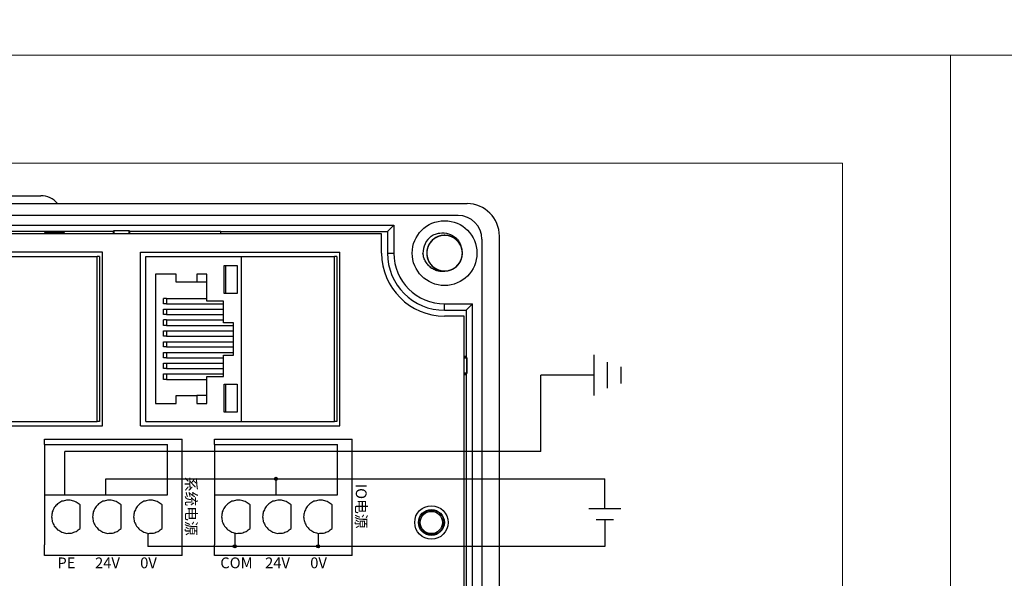
# Model space of a CAD drawing. Units: millimetres. Extents: x 750 to 2236, y 3360 to 4534.
# Drawn here: x 1257 to 1349, y 4361 to 4413 of the extents above; entities that cross this region are included whole.
import ezdxf

# ---------------------------------------------------------------- set-up
doc = ezdxf.new("R2010")
doc.units = ezdxf.units.MM
doc.layers.get('0').update_dxf_attribs({"lineweight": 18})
doc.layers.add('DWG', color=7, linetype='Continuous', lineweight=30)
doc.styles.get("Standard").update_dxf_attribs({"font": 'arial.ttf'})

msp = doc.modelspace()

# ---------------------------------------------------------------- hatches: boundary and pattern name
at = {"lineweight": 30, "ltscale": 0.01}
h = msp.add_hatch(color=1, dxfattribs=at)
edge = h.paths.add_edge_path(flags=0)
edge.add_arc((1281.116, 4370.679), 0.143, -90, 90)
edge.add_arc((1281.116, 4370.679), 0.143, 90, 270)
h = msp.add_hatch(color=5, dxfattribs=at)
edge = h.paths.add_edge_path(flags=0)
edge.add_arc((1277.286, 4364.42), 0.143, -90, 90)
edge.add_arc((1277.286, 4364.42), 0.143, 90, 270)
h = msp.add_hatch(color=5, dxfattribs=at)
edge = h.paths.add_edge_path(flags=0)
edge.add_arc((1285.011, 4364.42), 0.143, -90, 90)
edge.add_arc((1285.011, 4364.42), 0.143, 90, 270)

# ---------------------------------------------------------------- linework, layer by layer
at = {"color": 3, "lineweight": 30, "ltscale": 0.01}
for p, q in [((1310.601, 4378.406), (1310.601, 4382.148)), ((1311.852, 4379.074), (1311.852, 4381.48)), ((1305.666, 4373.222), (1305.666, 4380.277)), ((1310.601, 4380.277), (1305.666, 4380.277)), ((1313.102, 4379.501), (1313.102, 4381.053)), ((1261.551, 4369.209), (1261.551, 4373.222)), ((1305.666, 4373.222), (1261.551, 4373.222))]:
    msp.add_line(p, q, dxfattribs=at)
at = {"color": 1, "lineweight": 30, "ltscale": 0.01}
for p, q in [((1265.355, 4369.209), (1265.355, 4370.679)), ((1265.355, 4370.679), (1311.601, 4370.679)), ((1281.116, 4369.209), (1281.116, 4370.679)), ((1311.601, 4367.898), (1311.601, 4370.679)), ((1313.09, 4367.898), (1310.113, 4367.898))]:
    msp.add_line(p, q, dxfattribs=at)
at = {"color": 5, "lineweight": 30, "ltscale": 0.01}
for p, q in [((1312.405, 4366.871), (1310.798, 4366.871)), ((1311.601, 4366.871), (1311.601, 4364.42)), ((1277.286, 4365.668), (1277.286, 4364.42)), ((1269.25, 4365.639), (1269.25, 4364.42)), ((1285.011, 4365.639), (1285.011, 4364.42)), ((1311.601, 4364.42), (1269.25, 4364.42))]:
    msp.add_line(p, q, dxfattribs=at)
for points in [[(1046.616, 4459.914), (2234.616, 4459.914), (2234.616, 4409.914), (1046.616, 4409.914)], [(1046.616, 4409.914), (1343.616, 4409.914), (1343.616, 4199.914), (1046.616, 4199.914)], [(1343.616, 4409.914), (1640.616, 4409.914), (1640.616, 4199.914), (1343.616, 4199.914)], [(1056.616, 4399.914), (1333.616, 4399.914), (1333.616, 4209.914), (1056.616, 4209.914)]]:
    msp.add_lwpolyline(points, close=True)
at = {"color": 1, "lineweight": 30, "ltscale": 0.01}
msp.add_circle((1281.116, 4370.679), 0.143, dxfattribs=at)
at = {"color": 5, "lineweight": 30, "ltscale": 0.01}
for centre in [(1277.286, 4364.42), (1285.011, 4364.42)]:
    msp.add_circle(centre, 0.143, dxfattribs=at)
at = {"layer": 'DWG'}
for p, q in [((1254.325, 4396.902), (1259.325, 4396.902)), ((1219.305, 4396.168), (1298.823, 4396.168)), ((1298.002, 4395.068), (1220.105, 4395.068)), ((1226.087, 4394.176), (1292.041, 4394.176)), ((1292.041, 4394.176), (1291.447, 4393.582)), ((1292.041, 4394.176), (1292.041, 4391.582)), ((1290.908, 4393.362), (1227.22, 4393.362)), ((1244.066, 4393.614), (1266.03, 4393.614)), ((1259.682, 4393.545), (1259.682, 4393.362)), ((1261.469, 4393.545), (1259.682, 4393.545)), ((1259.787, 4393.44), (1259.682, 4393.545)), ((1261.375, 4393.44), (1259.787, 4393.44)), ((1259.787, 4393.44), (1259.787, 4393.362)), ((1261.325, 4393.44), (1261.325, 4393.362)), ((1261.375, 4393.44), (1261.414, 4393.381)), ((1261.414, 4393.381), (1261.408, 4393.362)), ((1261.469, 4393.545), (1261.414, 4393.381)), ((1261.469, 4393.362), (1261.469, 4393.545)), ((1266.087, 4393.642), (1266.03, 4393.614)), ((1266.03, 4393.614), (1266.03, 4393.362)), ((1266.087, 4393.642), (1266.087, 4393.362)), ((1267.509, 4393.642), (1266.087, 4393.642)), ((1267.509, 4393.642), (1266.087, 4393.642)), ((1266.087, 4393.362), (1266.087, 4393.642)), ((1267.509, 4393.362), (1267.509, 4393.642)), ((1267.566, 4393.614), (1267.509, 4393.642)), ((1267.509, 4393.642), (1267.509, 4393.362)), ((1267.566, 4393.614), (1275.995, 4393.614)), ((1267.566, 4393.362), (1267.566, 4393.614)), ((1275.995, 4393.36), (1275.995, 4393.614)), ((1275.995, 4393.582), (1291.447, 4393.582)), ((1290.908, 4391.582), (1290.908, 4393.362)), ((1291.447, 4393.582), (1291.447, 4391.582)), ((1301.823, 4249.165), (1301.823, 4393.168)), ((1300.202, 4392.868), (1300.202, 4249.465)), ((1265.045, 4391.685), (1246.551, 4391.685)), ((1255.931, 4391.285), (1264.536, 4391.285)), ((1264.754, 4391.285), (1264.536, 4391.285)), ((1264.536, 4375.985), (1264.536, 4391.285)), ((1264.754, 4391.285), (1264.754, 4375.985)), ((1265.045, 4375.585), (1265.045, 4391.685)), ((1268.551, 4375.585), (1268.551, 4391.685)), ((1268.551, 4391.685), (1287.045, 4391.685)), ((1269.06, 4375.985), (1269.06, 4391.285)), ((1269.06, 4391.285), (1277.931, 4391.285)), ((1277.931, 4375.985), (1277.931, 4391.285)), ((1277.931, 4391.285), (1286.536, 4391.285)), ((1286.536, 4375.985), (1286.536, 4391.285)), ((1286.754, 4391.285), (1286.536, 4391.285)), ((1286.754, 4391.285), (1286.754, 4375.985)), ((1287.045, 4375.585), (1287.045, 4391.685)), ((1291.447, 4391.582), (1292.041, 4391.582)), ((1276.316, 4387.847), (1276.316, 4390.45)), ((1276.316, 4390.45), (1277.514, 4390.45)), ((1277.514, 4390.45), (1277.514, 4387.847)), ((1269.94, 4389.646), (1269.94, 4377.644)), ((1271.871, 4389.646), (1269.94, 4389.646)), ((1271.871, 4388.884), (1271.871, 4389.646)), ((1273.787, 4389.646), (1273.787, 4388.884)), ((1274.7, 4389.646), (1273.787, 4389.646)), ((1274.7, 4387.148), (1274.7, 4389.646)), ((1273.787, 4388.884), (1271.871, 4388.884)), ((1274.7, 4388.884), (1273.787, 4388.884)), ((1277.514, 4387.847), (1276.316, 4387.847)), ((1270.973, 4387.381), (1270.686, 4387.381)), ((1270.973, 4386.894), (1270.686, 4386.894)), ((1270.973, 4387.381), (1274.7, 4387.381)), ((1270.973, 4386.894), (1276.256, 4386.894)), ((1276.256, 4387.148), (1274.7, 4387.148)), ((1276.256, 4385.137), (1276.256, 4387.148)), ((1296.739, 4386.289), (1296.739, 4386.883)), ((1296.739, 4386.883), (1299.333, 4386.883)), ((1299.333, 4386.883), (1298.739, 4386.289)), ((1299.333, 4255.45), (1299.333, 4386.883)), ((1270.686, 4386.386), (1270.973, 4386.386)), ((1270.686, 4385.899), (1270.686, 4386.386)), ((1270.973, 4385.899), (1270.686, 4385.899)), ((1270.973, 4386.386), (1270.973, 4385.899)), ((1270.973, 4386.386), (1276.256, 4386.386)), ((1270.973, 4385.899), (1276.256, 4385.899)), ((1296.739, 4386.289), (1298.739, 4386.289)), ((1298.54, 4385.75), (1296.739, 4385.75)), ((1298.54, 4331.752), (1298.54, 4385.75)), ((1298.739, 4386.289), (1298.739, 4381.999)), ((1270.973, 4385.391), (1270.686, 4385.391)), ((1270.973, 4384.883), (1270.686, 4384.883)), ((1270.973, 4385.391), (1276.256, 4385.391)), ((1270.973, 4384.883), (1277.169, 4384.883)), ((1277.169, 4385.137), (1276.256, 4385.137)), ((1277.169, 4382.132), (1277.169, 4385.137)), ((1270.686, 4383.889), (1270.686, 4384.397)), ((1270.686, 4384.397), (1270.973, 4384.397)), ((1270.973, 4384.397), (1270.973, 4383.889)), ((1270.973, 4384.397), (1277.169, 4384.397)), ((1270.973, 4383.889), (1270.686, 4383.889)), ((1270.686, 4382.894), (1270.686, 4383.381)), ((1270.686, 4383.381), (1270.973, 4383.381)), ((1270.973, 4383.889), (1277.169, 4383.889)), ((1270.973, 4383.381), (1277.169, 4383.381)), ((1270.973, 4383.381), (1270.973, 4382.894)), ((1270.973, 4382.894), (1270.686, 4382.894)), ((1270.686, 4381.899), (1270.686, 4382.386)), ((1270.686, 4382.386), (1270.973, 4382.386)), ((1270.973, 4382.894), (1277.169, 4382.894)), ((1270.973, 4382.386), (1277.169, 4382.386)), ((1270.973, 4382.386), (1270.973, 4381.899)), ((1276.256, 4382.132), (1277.169, 4382.132)), ((1276.256, 4380.142), (1276.256, 4382.132)), ((1270.973, 4381.899), (1270.686, 4381.899)), ((1270.686, 4381.391), (1270.973, 4381.391)), ((1270.686, 4380.883), (1270.686, 4381.391)), ((1270.973, 4381.899), (1276.256, 4381.899)), ((1270.973, 4381.391), (1270.973, 4380.883)), ((1270.973, 4381.391), (1276.256, 4381.391)), ((1298.739, 4381.999), (1298.54, 4381.999)), ((1298.8, 4381.877), (1298.54, 4381.877)), ((1298.54, 4381.877), (1298.8, 4381.877)), ((1298.8, 4381.877), (1298.739, 4381.999)), ((1298.8, 4380.455), (1298.8, 4381.877)), ((1298.8, 4381.877), (1298.8, 4380.455)), ((1270.973, 4380.883), (1270.686, 4380.883)), ((1270.686, 4380.396), (1270.973, 4380.396)), ((1270.686, 4379.888), (1270.686, 4380.396)), ((1270.973, 4380.883), (1276.256, 4380.883)), ((1270.973, 4380.396), (1276.256, 4380.396)), ((1270.973, 4380.396), (1270.973, 4379.888)), ((1298.54, 4380.455), (1298.8, 4380.455)), ((1298.8, 4380.455), (1298.54, 4380.455)), ((1298.54, 4380.334), (1298.739, 4380.334)), ((1298.8, 4380.455), (1298.739, 4380.334)), ((1298.739, 4380.334), (1298.739, 4349.999)), ((1270.973, 4379.888), (1270.686, 4379.888)), ((1270.973, 4379.888), (1274.7, 4379.888)), ((1274.7, 4380.142), (1276.256, 4380.142)), ((1274.7, 4377.644), (1274.7, 4380.142)), ((1276.316, 4379.444), (1277.514, 4379.444)), ((1276.316, 4376.84), (1276.316, 4379.444)), ((1277.514, 4379.444), (1277.514, 4376.84)), ((1269.94, 4377.644), (1271.871, 4377.644)), ((1271.871, 4377.644), (1271.871, 4378.385)), ((1271.871, 4378.385), (1273.787, 4378.385)), ((1274.7, 4378.385), (1273.787, 4378.385)), ((1273.787, 4378.385), (1273.787, 4377.644)), ((1273.787, 4377.644), (1274.7, 4377.644)), ((1277.514, 4376.84), (1276.316, 4376.84)), ((1255.931, 4375.985), (1264.536, 4375.985)), ((1264.754, 4375.985), (1264.536, 4375.985)), ((1269.06, 4375.985), (1277.931, 4375.985)), ((1277.931, 4375.985), (1286.536, 4375.985)), ((1286.754, 4375.985), (1286.536, 4375.985)), ((1246.551, 4375.585), (1265.045, 4375.585)), ((1268.551, 4375.585), (1287.045, 4375.585)), ((1259.649, 4374.351), (1272.409, 4374.351)), ((1259.649, 4373.851), (1259.649, 4374.351)), ((1272.409, 4373.851), (1272.409, 4374.351)), ((1275.409, 4374.351), (1288.17, 4374.351)), ((1275.409, 4373.851), (1275.409, 4374.351)), ((1288.17, 4373.851), (1288.17, 4374.351)), ((1259.649, 4373.851), (1259.649, 4372.703)), ((1259.649, 4373.851), (1271.061, 4373.851)), ((1271.061, 4369.209), (1271.061, 4373.851)), ((1272.409, 4364.567), (1272.409, 4373.851)), ((1275.409, 4373.851), (1275.409, 4372.703)), ((1275.409, 4373.851), (1286.822, 4373.851)), ((1286.822, 4369.209), (1286.822, 4373.851)), ((1288.17, 4364.567), (1288.17, 4373.851)), ((1259.649, 4372.703), (1259.649, 4369.209)), ((1275.409, 4372.703), (1275.409, 4369.209)), ((1259.649, 4369.209), (1271.061, 4369.209)), ((1259.649, 4369.209), (1259.649, 4364.567)), ((1275.409, 4369.209), (1286.822, 4369.209)), ((1275.409, 4369.209), (1275.409, 4364.567)), ((1262.954, 4366.073), (1262.954, 4368.254)), ((1266.758, 4366.073), (1266.758, 4368.254)), ((1270.562, 4366.073), (1270.562, 4368.254)), ((1278.714, 4366.073), (1278.714, 4368.254)), ((1282.519, 4366.073), (1282.519, 4368.254)), ((1286.323, 4366.073), (1286.323, 4368.254)), ((1259.649, 4363.567), (1259.649, 4364.567)), ((1272.409, 4363.567), (1272.409, 4364.567)), ((1275.409, 4363.567), (1275.409, 4364.567)), ((1288.17, 4363.567), (1288.17, 4364.567)), ((1272.409, 4363.567), (1259.649, 4363.567)), ((1288.17, 4363.567), (1275.409, 4363.567))]:
    msp.add_line(p, q, dxfattribs=at)
for centre, radius in [((1296.739, 4391.582), 3), ((1295.518, 4366.633), 1.55), ((1295.518, 4366.633), 1.2), ((1295.518, 4366.633), 1.15), ((1295.518, 4366.633), 1.027)]:
    msp.add_circle(centre, radius, dxfattribs=at)
for centre, radius, start, end in [((1259.325, 4394.902), 2, 39.28501, 90), ((1298.823, 4393.168), 3, 360, 90), ((1298.002, 4392.868), 2.2, 0, 90), ((1296.739, 4391.582), 2, 127.87882, 180.72142), ((1296.739, 4391.582), 1.65, 284.61812, 23.92958), ((1296.739, 4391.582), 5.832, 180, 270), ((1296.739, 4391.582), 5.293, 180, 270), ((1296.739, 4391.582), 4.699, 180, 270)]:
    msp.add_arc(centre, radius, start, end, dxfattribs=at)
for points, knots in [([(1298.294, 4392.134), (1298.264, 4392.22), (1298.225, 4392.305), (1298.087, 4392.552), (1297.963, 4392.705), (1297.672, 4392.956), (1297.503, 4393.057), (1297.143, 4393.193), (1296.949, 4393.229), (1296.565, 4393.234), (1296.371, 4393.201), (1296.009, 4393.074), (1295.837, 4392.976), (1295.541, 4392.732), (1295.413, 4392.582), (1295.219, 4392.25), (1295.15, 4392.065), (1295.082, 4391.687), (1295.081, 4391.49), (1295.146, 4391.112), (1295.213, 4390.926), (1295.404, 4390.593), (1295.531, 4390.442), (1295.752, 4390.256), (1295.832, 4390.2), (1295.999, 4390.104), (1296.086, 4390.063), (1296.267, 4389.998), (1296.362, 4389.973), (1296.552, 4389.94), (1296.647, 4389.931), (1296.84, 4389.932), (1296.937, 4389.941), (1297.127, 4389.975), (1297.22, 4390), (1297.401, 4390.067), (1297.489, 4390.109), (1297.655, 4390.206), (1297.733, 4390.261), (1297.954, 4390.449), (1298.079, 4390.599), (1298.27, 4390.935), (1298.335, 4391.119), (1298.399, 4391.501), (1298.397, 4391.695), (1298.325, 4392.076), (1298.257, 4392.257), (1298.059, 4392.591), (1297.933, 4392.737), (1297.632, 4392.983), (1297.463, 4393.077), (1297.096, 4393.204), (1296.905, 4393.235), (1296.517, 4393.228), (1296.326, 4393.191), (1295.965, 4393.052), (1295.799, 4392.951), (1295.58, 4392.76), (1295.514, 4392.691), (1295.393, 4392.541), (1295.339, 4392.46), (1295.246, 4392.291), (1295.208, 4392.203), (1295.146, 4392.021), (1295.123, 4391.925), (1295.094, 4391.735), (1295.087, 4391.639), (1295.092, 4391.446), (1295.103, 4391.349), (1295.141, 4391.16), (1295.168, 4391.068), (1295.239, 4390.889), (1295.282, 4390.801), (1295.433, 4390.555), (1295.564, 4390.408), (1295.865, 4390.169), (1296.039, 4390.076), (1296.403, 4389.955), (1296.599, 4389.927), (1296.982, 4389.938), (1297.176, 4389.979), (1297.532, 4390.122), (1297.7, 4390.226), (1297.985, 4390.483), (1298.107, 4390.638), (1298.287, 4390.978), (1298.347, 4391.165), (1298.4, 4391.546), (1298.393, 4391.743), (1298.311, 4392.118), (1298.237, 4392.301), (1298.031, 4392.626), (1297.899, 4392.771), (1297.67, 4392.947), (1297.588, 4393), (1297.417, 4393.089), (1297.328, 4393.126), (1297.144, 4393.184), (1297.049, 4393.205), (1296.858, 4393.23), (1296.762, 4393.234), (1296.569, 4393.226), (1296.472, 4393.213), (1296.284, 4393.171), (1296.193, 4393.142), (1296.015, 4393.067), (1295.928, 4393.022), (1295.766, 4392.918), (1295.69, 4392.859), (1295.478, 4392.662), (1295.36, 4392.507), (1295.183, 4392.163), (1295.126, 4391.977), (1295.078, 4391.593), (1295.088, 4391.399), (1295.175, 4391.021), (1295.251, 4390.843), (1295.463, 4390.518), (1295.595, 4390.377), (1295.907, 4390.144), (1296.079, 4390.057), (1296.451, 4389.945), (1296.643, 4389.923), (1297.03, 4389.946), (1297.219, 4389.991), (1297.574, 4390.145), (1297.737, 4390.253), (1297.947, 4390.453), (1298.01, 4390.525), (1298.124, 4390.68), (1298.175, 4390.763), (1298.261, 4390.936), (1298.296, 4391.026), (1298.35, 4391.21), (1298.369, 4391.306), (1298.39, 4391.498), (1298.392, 4391.594), (1298.379, 4391.786), (1298.364, 4391.883), (1298.318, 4392.07), (1298.287, 4392.161), (1298.209, 4392.337), (1298.162, 4392.423), (1298.001, 4392.662), (1297.864, 4392.804), (1297.553, 4393.03), (1297.376, 4393.116), (1297.006, 4393.221), (1296.81, 4393.241), (1296.427, 4393.213), (1296.236, 4393.165), (1295.886, 4393.007), (1295.723, 4392.895), (1295.448, 4392.627), (1295.333, 4392.467), (1295.168, 4392.12), (1295.115, 4391.93), (1295.078, 4391.548), (1295.094, 4391.351), (1295.191, 4390.979), (1295.273, 4390.8), (1295.492, 4390.484), (1295.631, 4390.344), (1295.867, 4390.178), (1295.951, 4390.129), (1296.126, 4390.047), (1296.216, 4390.014), (1296.402, 4389.964), (1296.498, 4389.947), (1296.69, 4389.93), (1296.786, 4389.93), (1296.978, 4389.946), (1297.075, 4389.963), (1297.261, 4390.013), (1297.351, 4390.046), (1297.526, 4390.128), (1297.61, 4390.177), (1297.768, 4390.288), (1297.841, 4390.35), (1298.045, 4390.555), (1298.157, 4390.715), (1298.319, 4391.066), (1298.368, 4391.254), (1298.4, 4391.64), (1298.381, 4391.834), (1298.278, 4392.208), (1298.195, 4392.382), (1297.969, 4392.699), (1297.832, 4392.834), (1297.511, 4393.053), (1297.335, 4393.133), (1296.958, 4393.229), (1296.765, 4393.243), (1296.38, 4393.204), (1296.193, 4393.151), (1295.845, 4392.981), (1295.687, 4392.867), (1295.485, 4392.659), (1295.425, 4392.584), (1295.318, 4392.425), (1295.27, 4392.339), (1295.192, 4392.163), (1295.161, 4392.072), (1295.115, 4391.885), (1295.099, 4391.788), (1295.087, 4391.596), (1295.088, 4391.5), (1295.109, 4391.308), (1295.128, 4391.212), (1295.182, 4391.027), (1295.217, 4390.938), (1295.302, 4390.765), (1295.353, 4390.681), (1295.524, 4390.449), (1295.667, 4390.313), (1295.987, 4390.101), (1296.168, 4390.022), (1296.541, 4389.932), (1296.738, 4389.921), (1297.12, 4389.965), (1297.309, 4390.021), (1297.652, 4390.194), (1297.81, 4390.312), (1298.073, 4390.592), (1298.181, 4390.757), (1298.332, 4391.11), (1298.377, 4391.302), (1298.397, 4391.686), (1298.373, 4391.881), (1298.261, 4392.249), (1298.171, 4392.424), (1297.939, 4392.731), (1297.795, 4392.865), (1297.552, 4393.021), (1297.465, 4393.066), (1297.287, 4393.141), (1297.196, 4393.17), (1297.008, 4393.212), (1296.911, 4393.226), (1296.719, 4393.234), (1296.623, 4393.23), (1296.432, 4393.206), (1296.336, 4393.185), (1296.152, 4393.127), (1296.064, 4393.09), (1295.893, 4393.001), (1295.81, 4392.948), (1295.657, 4392.831), (1295.587, 4392.766), (1295.391, 4392.553), (1295.287, 4392.388), (1295.14, 4392.03), (1295.098, 4391.84), (1295.083, 4391.453), (1295.109, 4391.261), (1295.228, 4390.892), (1295.318, 4390.721), (1295.557, 4390.414), (1295.7, 4390.285), (1296.031, 4390.079), (1296.21, 4390.007), (1296.59, 4389.927), (1296.783, 4389.921), (1297.167, 4389.976), (1297.351, 4390.037), (1297.692, 4390.221), (1297.845, 4390.342), (1298.037, 4390.558), (1298.094, 4390.636), (1298.195, 4390.799), (1298.239, 4390.887), (1298.31, 4391.066), (1298.337, 4391.158), (1298.375, 4391.347), (1298.386, 4391.444), (1298.391, 4391.637), (1298.385, 4391.733), (1298.356, 4391.923), (1298.333, 4392.019), (1298.272, 4392.201), (1298.233, 4392.289), (1298.141, 4392.458), (1298.086, 4392.54), (1297.906, 4392.765), (1297.757, 4392.894), (1297.428, 4393.093), (1297.245, 4393.164), (1296.868, 4393.238), (1296.67, 4393.241), (1296.291, 4393.181), (1296.104, 4393.117), (1295.769, 4392.93), (1295.616, 4392.805), (1295.365, 4392.515), (1295.264, 4392.345), (1295.128, 4391.986), (1295.092, 4391.792), (1295.087, 4391.408), (1295.119, 4391.213), (1295.247, 4390.851), (1295.344, 4390.68), (1295.589, 4390.383), (1295.739, 4390.255), (1295.988, 4390.11), (1296.076, 4390.068), (1296.257, 4390.001), (1296.35, 4389.975), (1296.539, 4389.941), (1296.637, 4389.932), (1296.829, 4389.931), (1296.925, 4389.939), (1297.115, 4389.972), (1297.21, 4389.997), (1297.391, 4390.063), (1297.478, 4390.103), (1297.645, 4390.199), (1297.725, 4390.255), (1297.873, 4390.379), (1297.941, 4390.447), (1298.065, 4390.594), (1298.121, 4390.675), (1298.217, 4390.841), (1298.257, 4390.928), (1298.356, 4391.201), (1298.39, 4391.393), (1298.389, 4391.78), (1298.354, 4391.971), (1298.22, 4392.335), (1298.123, 4392.502), (1297.871, 4392.798), (1297.723, 4392.921), (1297.384, 4393.113), (1297.202, 4393.177), (1296.819, 4393.241), (1296.626, 4393.239), (1296.244, 4393.168), (1296.063, 4393.099), (1295.73, 4392.901), (1295.583, 4392.774), (1295.399, 4392.549), (1295.345, 4392.47), (1295.252, 4392.302), (1295.212, 4392.213), (1295.149, 4392.03), (1295.125, 4391.937), (1295.095, 4391.747), (1295.088, 4391.65), (1295.091, 4391.457), (1295.101, 4391.361), (1295.138, 4391.172), (1295.165, 4391.078), (1295.234, 4390.898), (1295.276, 4390.812), (1295.376, 4390.647), (1295.434, 4390.568), (1295.624, 4390.351), (1295.777, 4390.227), (1296.114, 4390.043), (1296.301, 4389.979), (1296.681, 4389.922), (1296.878, 4389.926), (1297.254, 4390.002), (1297.438, 4390.075), (1297.765, 4390.275), (1297.913, 4390.406), (1298.152, 4390.707), (1298.245, 4390.881), (1298.366, 4391.245), (1298.394, 4391.441), (1298.383, 4391.825), (1298.342, 4392.018), (1298.199, 4392.374), (1298.095, 4392.542), (1297.838, 4392.827), (1297.683, 4392.949), (1297.343, 4393.129), (1297.156, 4393.19), (1296.87, 4393.229), (1296.772, 4393.234), (1296.58, 4393.227), (1296.485, 4393.215), (1296.296, 4393.174), (1296.203, 4393.145), (1296.024, 4393.072), (1295.939, 4393.028), (1295.776, 4392.925), (1295.698, 4392.865), (1295.556, 4392.736), (1295.491, 4392.665), (1295.373, 4392.512), (1295.321, 4392.43), (1295.232, 4392.259), (1295.195, 4392.171), (1295.108, 4391.894), (1295.082, 4391.701), (1295.1, 4391.314), (1295.142, 4391.125), (1295.291, 4390.767), (1295.396, 4390.604), (1295.66, 4390.319), (1295.813, 4390.202), (1296.16, 4390.025), (1296.344, 4389.968), (1296.729, 4389.92), (1296.923, 4389.93), (1297.3, 4390.018), (1297.479, 4390.094), (1297.803, 4390.306), (1297.945, 4390.439), (1298.119, 4390.671), (1298.169, 4390.753), (1298.256, 4390.925), (1298.292, 4391.015), (1298.347, 4391.2), (1298.367, 4391.294), (1298.389, 4391.485), (1298.392, 4391.583), (1298.381, 4391.776), (1298.367, 4391.871), (1298.322, 4392.058), (1298.291, 4392.151), (1298.214, 4392.328), (1298.168, 4392.412), (1298.062, 4392.573), (1298.001, 4392.649), (1297.802, 4392.858), (1297.643, 4392.975), (1297.299, 4393.146), (1297.11, 4393.201), (1296.728, 4393.243), (1296.531, 4393.23), (1296.158, 4393.138), (1295.978, 4393.058), (1295.659, 4392.844), (1295.517, 4392.707), (1295.291, 4392.396), (1295.205, 4392.218), (1295.1, 4391.849), (1295.08, 4391.653), (1295.108, 4391.27), (1295.156, 4391.079), (1295.314, 4390.728), (1295.425, 4390.566), (1295.694, 4390.291), (1295.854, 4390.176), (1296.201, 4390.01), (1296.39, 4389.958), (1296.678, 4389.93), (1296.776, 4389.929), (1296.968, 4389.945), (1297.063, 4389.961), (1297.156, 4389.985)], [0, 0, 0, 0, 0.274188, 0.274188, 0.85213, 0.85213, 1.430072, 1.430072, 2.008014, 2.008014, 2.585957, 2.585957, 3.163899, 3.163899, 3.741841, 3.741841, 4.319783, 4.319783, 4.897726, 4.897726, 5.475668, 5.475668, 6.05361, 6.05361, 6.342581, 6.342581, 6.631552, 6.631552, 6.920524, 6.920524, 7.209495, 7.209495, 7.498466, 7.498466, 7.787437, 7.787437, 8.076408, 8.076408, 8.365379, 8.365379, 8.943321, 8.943321, 9.521264, 9.521264, 10.099206, 10.099206, 10.677148, 10.677148, 11.25509, 11.25509, 11.833033, 11.833033, 12.410975, 12.410975, 12.988917, 12.988917, 13.566859, 13.566859, 13.855831, 13.855831, 14.144802, 14.144802, 14.433773, 14.433773, 14.722744, 14.722744, 15.011715, 15.011715, 15.300686, 15.300686, 15.589657, 15.589657, 15.878628, 15.878628, 16.456571, 16.456571, 17.034513, 17.034513, 17.612455, 17.612455, 18.190397, 18.190397, 18.76834, 18.76834, 19.346282, 19.346282, 19.924224, 19.924224, 20.502166, 20.502166, 21.080109, 21.080109, 21.658051, 21.658051, 21.947022, 21.947022, 22.235993, 22.235993, 22.524964, 22.524964, 22.813935, 22.813935, 23.102906, 23.102906, 23.391878, 23.391878, 23.680849, 23.680849, 23.96982, 23.96982, 24.547762, 24.547762, 25.125704, 25.125704, 25.703647, 25.703647, 26.281589, 26.281589, 26.859531, 26.859531, 27.437473, 27.437473, 28.015416, 28.015416, 28.593358, 28.593358, 29.1713, 29.1713, 29.460271, 29.460271, 29.749242, 29.749242, 30.038213, 30.038213, 30.327185, 30.327185, 30.616156, 30.616156, 30.905127, 30.905127, 31.194098, 31.194098, 31.483069, 31.483069, 32.061011, 32.061011, 32.638954, 32.638954, 33.216896, 33.216896, 33.794838, 33.794838, 34.37278, 34.37278, 34.950723, 34.950723, 35.528665, 35.528665, 36.106607, 36.106607, 36.684549, 36.684549, 37.262492, 37.262492, 37.551463, 37.551463, 37.840434, 37.840434, 38.129405, 38.129405, 38.418376, 38.418376, 38.707347, 38.707347, 38.996318, 38.996318, 39.285289, 39.285289, 39.57426, 39.57426, 40.152203, 40.152203, 40.730145, 40.730145, 41.308087, 41.308087, 41.886029, 41.886029, 42.463972, 42.463972, 43.041914, 43.041914, 43.619856, 43.619856, 44.197798, 44.197798, 44.775741, 44.775741, 45.064712, 45.064712, 45.353683, 45.353683, 45.642654, 45.642654, 45.931625, 45.931625, 46.220596, 46.220596, 46.509567, 46.509567, 46.798539, 46.798539, 47.08751, 47.08751, 47.665452, 47.665452, 48.243394, 48.243394, 48.821336, 48.821336, 49.399279, 49.399279, 49.977221, 49.977221, 50.555163, 50.555163, 51.133105, 51.133105, 51.711048, 51.711048, 52.28899, 52.28899, 52.866932, 52.866932, 53.155903, 53.155903, 53.444874, 53.444874, 53.733846, 53.733846, 54.022817, 54.022817, 54.311788, 54.311788, 54.600759, 54.600759, 54.88973, 54.88973, 55.178701, 55.178701, 55.756643, 55.756643, 56.334586, 56.334586, 56.912528, 56.912528, 57.49047, 57.49047, 58.068412, 58.068412, 58.646355, 58.646355, 59.224297, 59.224297, 59.802239, 59.802239, 60.380181, 60.380181, 60.669152, 60.669152, 60.958124, 60.958124, 61.247095, 61.247095, 61.536066, 61.536066, 61.825037, 61.825037, 62.114008, 62.114008, 62.402979, 62.402979, 62.69195, 62.69195, 63.269893, 63.269893, 63.847835, 63.847835, 64.425777, 64.425777, 65.003719, 65.003719, 65.581662, 65.581662, 66.159604, 66.159604, 66.737546, 66.737546, 67.315488, 67.315488, 67.893431, 67.893431, 68.471373, 68.471373, 68.760344, 68.760344, 69.049315, 69.049315, 69.338286, 69.338286, 69.627257, 69.627257, 69.916228, 69.916228, 70.2052, 70.2052, 70.494171, 70.494171, 70.783142, 70.783142, 71.072113, 71.072113, 71.361084, 71.361084, 71.939026, 71.939026, 72.516969, 72.516969, 73.094911, 73.094911, 73.672853, 73.672853, 74.250795, 74.250795, 74.828738, 74.828738, 75.40668, 75.40668, 75.984622, 75.984622, 76.273593, 76.273593, 76.562564, 76.562564, 76.851535, 76.851535, 77.140507, 77.140507, 77.429478, 77.429478, 77.718449, 77.718449, 78.00742, 78.00742, 78.296391, 78.296391, 78.874333, 78.874333, 79.452276, 79.452276, 80.030218, 80.030218, 80.60816, 80.60816, 81.186102, 81.186102, 81.764044, 81.764044, 82.341987, 82.341987, 82.919929, 82.919929, 83.497871, 83.497871, 84.075813, 84.075813, 84.653756, 84.653756, 84.942727, 84.942727, 85.231698, 85.231698, 85.520669, 85.520669, 85.80964, 85.80964, 86.098611, 86.098611, 86.387582, 86.387582, 86.676554, 86.676554, 86.965525, 86.965525, 87.543467, 87.543467, 88.121409, 88.121409, 88.699351, 88.699351, 89.277294, 89.277294, 89.855236, 89.855236, 90.433178, 90.433178, 91.01112, 91.01112, 91.589063, 91.589063, 91.878034, 91.878034, 92.167005, 92.167005, 92.455976, 92.455976, 92.744947, 92.744947, 93.033918, 93.033918, 93.322889, 93.322889, 93.611861, 93.611861, 93.900832, 93.900832, 94.478774, 94.478774, 95.056716, 95.056716, 95.634658, 95.634658, 96.212601, 96.212601, 96.790543, 96.790543, 97.368485, 97.368485, 97.946427, 97.946427, 98.52437, 98.52437, 99.102312, 99.102312, 99.680254, 99.680254, 100.258196, 100.258196, 100.547168, 100.547168, 100.836139, 100.836139, 100.836139, 100.836139]), ([(1295.511, 4393.16), (1295.629, 4393.235), (1295.753, 4393.297), (1296.014, 4393.393), (1296.151, 4393.427), (1296.56, 4393.484), (1296.845, 4393.461), (1297.24, 4393.336), (1297.369, 4393.278), (1297.606, 4393.136), (1297.716, 4393.052), (1297.916, 4392.856), (1298.002, 4392.748), (1298.147, 4392.513), (1298.206, 4392.384), (1298.247, 4392.251)], [0, 0, 0, 0, 0.415785, 0.415785, 0.831569, 0.831569, 1.663139, 1.663139, 2.078923, 2.078923, 2.494708, 2.494708, 2.910493, 2.910493, 3.326277, 3.326277, 3.326277, 3.326277]), ([(1297.156, 4389.985), (1296.897, 4389.884), (1296.614, 4389.851), (1296.202, 4389.901), (1296.064, 4389.935), (1295.806, 4390.032), (1295.681, 4390.096), (1295.45, 4390.25), (1295.345, 4390.34), (1295.155, 4390.542), (1295.07, 4390.654), (1294.929, 4390.891), (1294.871, 4391.019), (1294.784, 4391.282), (1294.755, 4391.418), (1294.739, 4391.557)], [0, 0, 0, 0, 0.831078, 0.831078, 1.246617, 1.246617, 1.662156, 1.662156, 2.077695, 2.077695, 2.493234, 2.493234, 2.908773, 2.908773, 3.324312, 3.324312, 3.324312, 3.324312])]:
    msp.add_open_spline(points, degree=3, knots=knots, dxfattribs=at)
for points in [[(1276.458, 4387.847), (1276.458, 4388.715), (1276.458, 4389.582), (1276.458, 4390.45)], [(1270.686, 4386.894), (1270.686, 4386.935), (1270.686, 4387.016), (1270.686, 4387.138), (1270.686, 4387.259), (1270.686, 4387.34), (1270.686, 4387.381)], [(1270.973, 4387.381), (1270.973, 4387.219), (1270.973, 4387.056), (1270.973, 4386.894)], [(1270.686, 4384.883), (1270.686, 4384.926), (1270.686, 4385.01), (1270.686, 4385.137), (1270.686, 4385.264), (1270.686, 4385.349), (1270.686, 4385.391)], [(1270.973, 4385.391), (1270.973, 4385.222), (1270.973, 4385.053), (1270.973, 4384.883)], [(1276.458, 4376.84), (1276.458, 4377.708), (1276.458, 4378.576), (1276.458, 4379.444)], [(1261.266, 4368.594), (1261.136, 4368.517), (1261.006, 4368.439), (1260.875, 4368.361)], [(1261.707, 4368.704), (1261.56, 4368.667), (1261.413, 4368.631), (1261.266, 4368.594)], [(1262.162, 4368.68), (1262.01, 4368.688), (1261.859, 4368.696), (1261.707, 4368.704)], [(1262.589, 4368.526), (1262.447, 4368.577), (1262.304, 4368.629), (1262.162, 4368.68)], [(1262.954, 4368.254), (1262.832, 4368.344), (1262.711, 4368.435), (1262.589, 4368.526)], [(1265.07, 4368.594), (1264.94, 4368.517), (1264.81, 4368.439), (1264.68, 4368.361)], [(1265.512, 4368.704), (1265.364, 4368.667), (1265.217, 4368.631), (1265.07, 4368.594)], [(1265.966, 4368.68), (1265.814, 4368.688), (1265.663, 4368.696), (1265.512, 4368.704)], [(1266.394, 4368.526), (1266.251, 4368.577), (1266.108, 4368.629), (1265.966, 4368.68)], [(1266.758, 4368.254), (1266.637, 4368.344), (1266.515, 4368.435), (1266.394, 4368.526)], [(1268.874, 4368.594), (1268.744, 4368.517), (1268.614, 4368.439), (1268.484, 4368.361)], [(1269.316, 4368.704), (1269.169, 4368.667), (1269.021, 4368.631), (1268.874, 4368.594)], [(1269.77, 4368.68), (1269.619, 4368.688), (1269.467, 4368.696), (1269.316, 4368.704)], [(1270.198, 4368.526), (1270.055, 4368.577), (1269.913, 4368.629), (1269.77, 4368.68)], [(1270.562, 4368.254), (1270.441, 4368.344), (1270.319, 4368.435), (1270.198, 4368.526)], [(1277.026, 4368.594), (1276.896, 4368.517), (1276.766, 4368.439), (1276.636, 4368.361)], [(1277.468, 4368.704), (1277.321, 4368.667), (1277.174, 4368.631), (1277.026, 4368.594)], [(1277.922, 4368.68), (1277.771, 4368.688), (1277.619, 4368.696), (1277.468, 4368.704)], [(1278.35, 4368.526), (1278.207, 4368.577), (1278.065, 4368.629), (1277.922, 4368.68)], [(1278.714, 4368.254), (1278.593, 4368.344), (1278.471, 4368.435), (1278.35, 4368.526)], [(1280.831, 4368.594), (1280.7, 4368.517), (1280.57, 4368.439), (1280.44, 4368.361)], [(1281.272, 4368.704), (1281.125, 4368.667), (1280.978, 4368.631), (1280.831, 4368.594)], [(1281.726, 4368.68), (1281.575, 4368.688), (1281.423, 4368.696), (1281.272, 4368.704)], [(1282.154, 4368.526), (1282.012, 4368.577), (1281.869, 4368.629), (1281.726, 4368.68)], [(1282.519, 4368.254), (1282.397, 4368.344), (1282.276, 4368.435), (1282.154, 4368.526)], [(1284.635, 4368.594), (1284.505, 4368.517), (1284.374, 4368.439), (1284.244, 4368.361)], [(1285.076, 4368.704), (1284.929, 4368.667), (1284.782, 4368.631), (1284.635, 4368.594)], [(1285.53, 4368.68), (1285.379, 4368.688), (1285.228, 4368.696), (1285.076, 4368.704)], [(1285.958, 4368.526), (1285.816, 4368.577), (1285.673, 4368.629), (1285.53, 4368.68)], [(1286.323, 4368.254), (1286.201, 4368.344), (1286.08, 4368.435), (1285.958, 4368.526)], [(1260.375, 4367.613), (1260.352, 4367.463), (1260.33, 4367.313), (1260.308, 4367.163)], [(1260.57, 4368.024), (1260.505, 4367.887), (1260.44, 4367.75), (1260.375, 4367.613)], [(1260.875, 4368.361), (1260.773, 4368.249), (1260.671, 4368.137), (1260.57, 4368.024)], [(1264.179, 4367.613), (1264.157, 4367.463), (1264.134, 4367.313), (1264.112, 4367.163)], [(1264.374, 4368.024), (1264.309, 4367.887), (1264.244, 4367.75), (1264.179, 4367.613)], [(1264.68, 4368.361), (1264.578, 4368.249), (1264.476, 4368.137), (1264.374, 4368.024)], [(1267.983, 4367.613), (1267.961, 4367.463), (1267.939, 4367.313), (1267.916, 4367.163)], [(1268.178, 4368.024), (1268.113, 4367.887), (1268.048, 4367.75), (1267.983, 4367.613)], [(1268.484, 4368.361), (1268.382, 4368.249), (1268.28, 4368.137), (1268.178, 4368.024)], [(1276.135, 4367.613), (1276.113, 4367.463), (1276.091, 4367.313), (1276.068, 4367.163)], [(1276.33, 4368.024), (1276.265, 4367.887), (1276.2, 4367.75), (1276.135, 4367.613)], [(1276.636, 4368.361), (1276.534, 4368.249), (1276.432, 4368.137), (1276.33, 4368.024)], [(1279.939, 4367.613), (1279.917, 4367.463), (1279.895, 4367.313), (1279.873, 4367.163)], [(1280.134, 4368.024), (1280.069, 4367.887), (1280.004, 4367.75), (1279.939, 4367.613)], [(1280.44, 4368.361), (1280.338, 4368.249), (1280.236, 4368.137), (1280.134, 4368.024)], [(1283.744, 4367.613), (1283.721, 4367.463), (1283.699, 4367.313), (1283.677, 4367.163)], [(1283.938, 4368.024), (1283.873, 4367.887), (1283.809, 4367.75), (1283.744, 4367.613)], [(1284.244, 4368.361), (1284.142, 4368.249), (1284.04, 4368.137), (1283.938, 4368.024)], [(1260.308, 4367.163), (1260.33, 4367.013), (1260.352, 4366.863), (1260.375, 4366.713)], [(1260.375, 4366.713), (1260.44, 4366.576), (1260.505, 4366.439), (1260.57, 4366.302)], [(1264.112, 4367.163), (1264.134, 4367.013), (1264.157, 4366.863), (1264.179, 4366.713)], [(1264.179, 4366.713), (1264.244, 4366.576), (1264.309, 4366.439), (1264.374, 4366.302)], [(1267.916, 4367.163), (1267.939, 4367.013), (1267.961, 4366.863), (1267.983, 4366.713)], [(1267.983, 4366.713), (1268.048, 4366.576), (1268.113, 4366.439), (1268.178, 4366.302)], [(1276.068, 4367.163), (1276.091, 4367.013), (1276.113, 4366.863), (1276.135, 4366.713)], [(1276.135, 4366.713), (1276.2, 4366.576), (1276.265, 4366.439), (1276.33, 4366.302)], [(1279.873, 4367.163), (1279.895, 4367.013), (1279.917, 4366.863), (1279.939, 4366.713)], [(1279.939, 4366.713), (1280.004, 4366.576), (1280.069, 4366.439), (1280.134, 4366.302)], [(1283.677, 4367.163), (1283.699, 4367.013), (1283.721, 4366.863), (1283.744, 4366.713)], [(1283.744, 4366.713), (1283.809, 4366.576), (1283.873, 4366.439), (1283.938, 4366.302)], [(1260.57, 4366.302), (1260.671, 4366.19), (1260.773, 4366.078), (1260.875, 4365.966)], [(1260.875, 4365.966), (1261.006, 4365.888), (1261.136, 4365.81), (1261.266, 4365.732)], [(1261.266, 4365.732), (1261.413, 4365.696), (1261.56, 4365.659), (1261.707, 4365.623)], [(1261.707, 4365.623), (1261.859, 4365.631), (1262.01, 4365.638), (1262.162, 4365.646)], [(1262.162, 4365.646), (1262.304, 4365.698), (1262.447, 4365.749), (1262.589, 4365.801)], [(1262.589, 4365.801), (1262.711, 4365.892), (1262.832, 4365.982), (1262.954, 4366.073)], [(1264.374, 4366.302), (1264.476, 4366.19), (1264.578, 4366.078), (1264.68, 4365.966)], [(1264.68, 4365.966), (1264.81, 4365.888), (1264.94, 4365.81), (1265.07, 4365.732)], [(1265.07, 4365.732), (1265.217, 4365.696), (1265.364, 4365.659), (1265.512, 4365.623)], [(1265.512, 4365.623), (1265.663, 4365.631), (1265.814, 4365.638), (1265.966, 4365.646)], [(1265.966, 4365.646), (1266.108, 4365.698), (1266.251, 4365.749), (1266.394, 4365.801)], [(1266.394, 4365.801), (1266.515, 4365.892), (1266.637, 4365.982), (1266.758, 4366.073)], [(1268.178, 4366.302), (1268.28, 4366.19), (1268.382, 4366.078), (1268.484, 4365.966)], [(1268.484, 4365.966), (1268.614, 4365.888), (1268.744, 4365.81), (1268.874, 4365.732)], [(1268.874, 4365.732), (1269.021, 4365.696), (1269.169, 4365.659), (1269.316, 4365.623)], [(1269.316, 4365.623), (1269.467, 4365.631), (1269.619, 4365.638), (1269.77, 4365.646)], [(1269.77, 4365.646), (1269.913, 4365.698), (1270.055, 4365.749), (1270.198, 4365.801)], [(1270.198, 4365.801), (1270.319, 4365.892), (1270.441, 4365.982), (1270.562, 4366.073)], [(1276.33, 4366.302), (1276.432, 4366.19), (1276.534, 4366.078), (1276.636, 4365.966)], [(1276.636, 4365.966), (1276.766, 4365.888), (1276.896, 4365.81), (1277.026, 4365.732)], [(1277.026, 4365.732), (1277.174, 4365.696), (1277.321, 4365.659), (1277.468, 4365.623)], [(1277.468, 4365.623), (1277.619, 4365.631), (1277.771, 4365.638), (1277.922, 4365.646)], [(1277.922, 4365.646), (1278.065, 4365.698), (1278.207, 4365.749), (1278.35, 4365.801)], [(1278.35, 4365.801), (1278.471, 4365.892), (1278.593, 4365.982), (1278.714, 4366.073)], [(1280.134, 4366.302), (1280.236, 4366.19), (1280.338, 4366.078), (1280.44, 4365.966)], [(1280.44, 4365.966), (1280.57, 4365.888), (1280.7, 4365.81), (1280.831, 4365.732)], [(1280.831, 4365.732), (1280.978, 4365.696), (1281.125, 4365.659), (1281.272, 4365.623)], [(1281.272, 4365.623), (1281.423, 4365.631), (1281.575, 4365.638), (1281.726, 4365.646)], [(1281.726, 4365.646), (1281.869, 4365.698), (1282.012, 4365.749), (1282.154, 4365.801)], [(1282.154, 4365.801), (1282.276, 4365.892), (1282.397, 4365.982), (1282.519, 4366.073)], [(1283.938, 4366.302), (1284.04, 4366.19), (1284.142, 4366.078), (1284.244, 4365.966)], [(1284.244, 4365.966), (1284.374, 4365.888), (1284.505, 4365.81), (1284.635, 4365.732)], [(1284.635, 4365.732), (1284.782, 4365.696), (1284.929, 4365.659), (1285.076, 4365.623)], [(1285.076, 4365.623), (1285.228, 4365.631), (1285.379, 4365.638), (1285.53, 4365.646)], [(1285.53, 4365.646), (1285.673, 4365.698), (1285.816, 4365.749), (1285.958, 4365.801)], [(1285.958, 4365.801), (1286.08, 4365.892), (1286.201, 4365.982), (1286.323, 4366.073)]]:
    msp.add_open_spline(points, degree=3, dxfattribs=at)

# ---------------------------------------------------------------- texts
at = {"char_height": 1, "width": 19.20945, "attachment_point": 5, "rotation": 270}
for s, insert in [('{\\fMicrosoft YaHei|b0|i0|c0|p34;系统电源}', (1273.253, 4368.143)), ('{\\fMicrosoft YaHei|b0|i0|c0|p34;IO电源}', (1289.013, 4368.143))]:
    msp.add_mtext(s, dxfattribs=dict(at, insert=insert))
at = {"char_height": 1, "width": 19.20945, "attachment_point": 5}
for s, insert in [('{\\fMicrosoft YaHei|b0|i0|c0|p34;PE}', (1261.691, 4362.893)), ('{\\fMicrosoft YaHei|b0|i0|c0|p34;24V}', (1265.495, 4362.893)), ('{\\fMicrosoft YaHei|b0|i0|c0|p34;0V}', (1269.299, 4362.893)), ('{\\fMicrosoft YaHei|b0|i0|c0|p34;COM}', (1277.451, 4362.893)), ('{\\fMicrosoft YaHei|b0|i0|c0|p34;24V}', (1281.255, 4362.893)), ('{\\fMicrosoft YaHei|b0|i0|c0|p34;0V}', (1285.059, 4362.893))]:
    msp.add_mtext(s, dxfattribs=dict(at, insert=insert))

doc.saveas('drawing.dxf')
